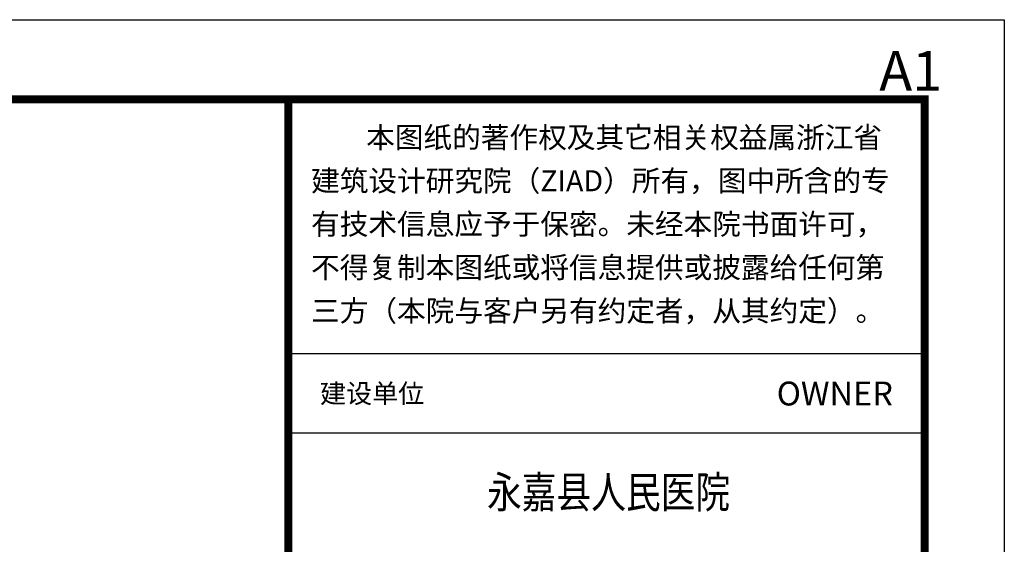
# Model space of a CAD drawing. Extents: x 384709 to 1321098, y -1167620 to -476481.
# Drawn here: x 861488 to 873862, y -1081372 to -1074776 of the extents above; entities that cross this region are included whole.
import ezdxf
from ezdxf.enums import TextEntityAlignment as Align

# ---------------------------------------------------------------- set-up
doc = ezdxf.new("R2010")
doc.units = 0
doc.header["$LTSCALE"] = 1000
doc.header["$MEASUREMENT"] = 0
doc.layers.add('C-SHET', color=7, linetype='Continuous')
doc.layers.add('C-SHET_TEXT', color=2, linetype='Continuous')
doc.layers.add('VHSoft_barcode', color=8, linetype='Continuous', plot=False)
doc.layers.add('VHSoft_boundary', color=8, linetype='Continuous', plot=False)
doc.styles.add('MYOWNENGLISH', font='arial.ttf', dxfattribs={"height": 10})
doc.styles.add('图签宋体', font='宋体.ttf', dxfattribs={"height": 300})
doc.styles.add('图签黑体', font='黑体.ttf', dxfattribs={"height": 550})

# ---------------------------------------------------------------- blocks, each defined once
blk = doc.blocks.new('TEMPLATE_标准图框(新图审)_A120220926111209')
at = {"layer": 'C-SHET'}
for p, q in [((831.0000159225019, 552.0000017986822), (751.0000206902769, 552.0000036821948)), ((831.0000097605807, 542.0000036821948), (751.0000145283557, 542.0000055657001))]:
    blk.add_line(p, q, dxfattribs=at)
blk.add_lwpolyline([(0, 594), (841, 594), (841, 0), (0, 0)], close=True, dxfattribs=at)
at = {"layer": 'C-SHET', "const_width": 1}
blk.add_lwpolyline([(25, 10), (25, 584), (831, 584), (831, 10)], close=True, dxfattribs=at)
blk.add_lwpolyline([(751.0000048665534, 10.00000188380363), (751.0000145633821, 584.0000043645487)], dxfattribs=at)
at = {"layer": 'VHSoft_boundary'}
blk.add_lwpolyline([(0, 594), (841, 594), (841, 0), (0, 0)], close=True, dxfattribs=at)
at = {"layer": 'C-SHET', "style": '图签宋体'}
for s, height, p in [('本图纸的著作权及其它相关权益属浙江省', 2.640000012936, (760.801688320309, 579.1984522899802)), ('建筑设计研究院（ZIAD）所有，图中所含的专', 2.640000012936, (753.8746389523003, 573.7484503348678)), ('有技术信息应予于保密。未经本院书面许可，', 2.640000012936, (753.8746389523003, 568.2984503348634)), ('不得复制本图纸或将信息提供或披露给任何第', 2.640000012936, (753.8746389523003, 562.8484503348664)), ('三方（本院与客户另有约定者，从其约定）。', 2.640000012936, (753.8746389523003, 557.3984503348693)), ('建设单位', 2.40000001176, (755.0000203344389, 547.000003886038))]:
    blk.add_text(s, height=height, dxfattribs=at).set_placement(p, align=Align.MIDDLE_LEFT)
at = {"layer": 'C-SHET', "style": 'MYOWNENGLISH'}
blk.add_text('OWNER', height=2.999999821186068, rotation=1.709214820051427e-06, dxfattribs=at).set_placement((827.0000160429045, 547.0000021905871), align=Align.MIDDLE_RIGHT)
at = {"layer": 'C-SHET_TEXT'}
for tag, height, style, width, p in [('设计总负责人', 2.4, '图签宋体', 0.7, (59.00023890682678, 572)), ('专业负责人', 2.4, '图签宋体', 0.7, (59.00023890682678, 564)), ('设计人', 2.4, '图签宋体', 0.7, (59.00023890682587, 556)), ('建设单位', 4, '图签黑体', 0.8, (791.265563937166, 534.6027197227595)), ('合作设计单位', 4, '图签黑体', 0.8, (791.0008295675652, 443.0656718097162)), ('审定人', 2.4, '图签宋体', 0.7, (787.0598767509437, 235.8847899075922)), ('审核人', 2.4, '图签宋体', 0.7, (787.0598765625928, 227.8847903843339)), ('设计总负责人', 2.4, '图签宋体', 0.7, (787.0598763742437, 219.8847908603416)), ('项目经理', 2.4, '图签宋体', 0.7, (787.0598761858937, 211.8847913377951)), ('专业负责人', 2.4, '图签宋体', 0.7, (787.0598759975437, 203.8847918143215)), ('设计人', 2.4, '图签宋体', 0.7, (787.0598758090409, 195.8847922911586)), ('制图人', 2.4, '图签宋体', 0.7, (787.0598756208437, 187.8847927680868)), ('校对人', 2.4, '图签宋体', 0.7, (787.0598754324947, 179.8847932449239)), ('出图日期', 2.4, '图签宋体', 0.7, (804.8287423551101, 172.0374158400191)), ('建筑会签', 2.4, '图签宋体', 0.7, (786.4955855454245, 146.3923857875714)), ('结构会签', 2.4, '图签宋体', 0.7, (786.4955853570746, 138.3923862640975)), ('给排水会签', 2.4, '图签宋体', 0.7, (786.4955851685718, 130.3923867409346)), ('电气会签', 2.4, '图签宋体', 0.7, (786.4955849803755, 122.3923872178627)), ('空调会签', 2.4, '图签宋体', 0.7, (786.4955847920255, 113.8847971790599)), ('工程名称', 4, '图签宋体', 0.8, (791.1343717466098, 92.68345856942096)), ('工程名称(第二行)', 4, '图签宋体', 0.8, (791.0751922707441, 86.36426993720443)), ('项目名称', 4, '图签宋体', 0.8, (791.0751391970261, 57.32370913102727)), ('项目名称(第二行)', 4, '图签宋体', 0.8, (791.0751391970261, 51.80901806727616)), ('阶段', 3, '图签黑体', 0.6, (822.2775365112761, 40.73026459491166)), ('图号', 3, '图签黑体', 0.8, (782.0728634009397, 31.07016939224695)), ('图名', 4, '图签黑体', 0.8, (789.1255360943351, 20.5865470568483)), ('图名(第二行)', 4, '图签黑体', 0.8, (789.1255360943351, 14.31002589551895)), ('分类', 3, '图签黑体', 0.8, (822.4829452600052, 14.09033196451219))]:
    blk.add_attdef(tag, text='', height=height, dxfattribs=dict(at, style=style, width=width)).set_placement(p, align=Align.MIDDLE_CENTER)
at = {"layer": 'C-SHET_TEXT', "style": '图签黑体'}
for tag, p in [('设计号', (782.1147460507605, 40.72957181595984)), ('版本号', (821.9733602996007, 31.07016901414545))]:
    blk.add_attdef(tag, text='', height=3, dxfattribs=at).set_placement(p, align=Align.MIDDLE_CENTER)
at = {"layer": 'VHSoft_barcode', "color": 1, "style": '图签宋体'}
blk.add_text('A1', height=5, dxfattribs=at).set_placement((825.2776221742834, 585.0674817382805))

msp = doc.modelspace()

# ---------------------------------------------------------------- block references
ref = msp.add_blockref('TEMPLATE_标准图框(新图审)_A120220926111209', (789762.3911187229, -1134176.233800402), dxfattribs=dict(xscale=100, yscale=100, zscale=100))
ref.add_attrib('建设单位', '永嘉县人民医院', dxfattribs={"layer": 'C-SHET_TEXT', "height": 400, "style": '图签黑体', "width": 0.8}).set_placement((868888.9475124395, -1080715.961828126), align=Align.MIDDLE_CENTER)

doc.saveas('drawing.dxf')
